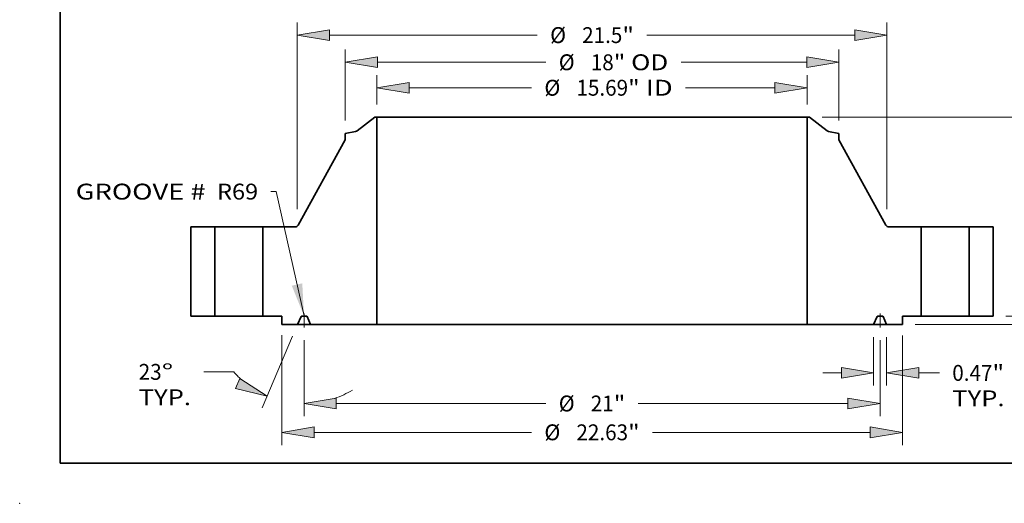
# Model space of a CAD drawing. Extents: x 0 to 10.8, y 0 to 8.3.
# Drawn here: x 0 to 6.1, y 0 to 3 of the extents above; entities that cross this region are included whole.
import ezdxf
from ezdxf.enums import TextEntityAlignment as Align

# ---------------------------------------------------------------- set-up
doc = ezdxf.new("R2010")
doc.units = 0
doc.header["$MEASUREMENT"] = 0
doc.linetypes.add('DASHDOT', pattern=[18.5, 12, -3, 0.5, -3])
doc.layers.get('0').update_dxf_attribs({"lineweight": 13})
doc.layers.add('1', color=7, linetype='Continuous', lineweight=13)
doc.styles.get("Standard").update_dxf_attribs({"font": 'isocp.shx'})

# ---------------------------------------------------------------- blocks, each defined once
blk = doc.blocks.new('BLOCK15')
at = {"color": 7, "lineweight": 13, "ltscale": 0.03937}
blk.add_lwpolyline([(-10.5, 0.002), (-11.514, 4.545), (-11.711, 4.545)], dxfattribs=at)
blk.add_solid([(-10.948, 1.108), (-10.5, 0.002), (-10.565, 1.193)], dxfattribs=at)
for s, p, p2 in [('GROOVE # ', (-18.826, 4.249), (-13.864, 4.249)), (' R69', (-13.864, 4.249), (-12.174, 4.249))]:
    blk.add_text(s, height=0.579, dxfattribs=at).set_placement(p, p2, align=Align.FIT)
blk = doc.blocks.new('BLOCK16')
at = {"color": 7, "lineweight": 13, "ltscale": 0.03937}
for p, q in [((-7.844, 7.713), (-7.844, 8.791)), ((7.844, 7.713), (7.844, 8.791)), ((-6.668, 8.328), (-2.208, 8.328)), ((3.411, 8.328), (6.668, 8.328))]:
    blk.add_line(p, q, dxfattribs=at)
for points in [[(-6.668, 8.524), (-7.844, 8.328), (-6.668, 8.132)], [(6.668, 8.132), (7.844, 8.328), (6.668, 8.524)]]:
    blk.add_lwpolyline(points, close=True, dxfattribs=at)
for points in [[(-6.668, 8.524), (-7.844, 8.328), (-6.668, 8.524), (-6.668, 8.132)], [(6.668, 8.132), (7.844, 8.328), (6.668, 8.132), (6.668, 8.524)]]:
    blk.add_solid(points, dxfattribs=at)
for s, p, p2 in [('%%c', (-1.737, 8.038), (-1.158, 8.038)), ('15.69', (-0.57, 8.038), (1.313, 8.038)), ('"', (1.313, 8.038), (1.737, 8.038)), (' ID', (1.737, 8.038), (2.94, 8.038))]:
    blk.add_text(s, height=0.579, dxfattribs=at).set_placement(p, p2, align=Align.FIT)
blk = doc.blocks.new('BLOCK17')
at = {"color": 7, "lineweight": 13, "ltscale": 0.03937}
for p, q in [((-9, 7.128), (-9, 9.72)), ((9, 7.128), (9, 9.72)), ((-7.824, 9.257), (-1.685, 9.257)), ((3.247, 9.257), (7.824, 9.257))]:
    blk.add_line(p, q, dxfattribs=at)
for points in [[(-7.824, 9.453), (-9, 9.257), (-7.824, 9.061)], [(7.824, 9.061), (9, 9.257), (7.824, 9.453)]]:
    blk.add_lwpolyline(points, close=True, dxfattribs=at)
for points in [[(-7.824, 9.453), (-9, 9.257), (-7.824, 9.453), (-7.824, 9.061)], [(7.824, 9.061), (9, 9.257), (7.824, 9.061), (7.824, 9.453)]]:
    blk.add_solid(points, dxfattribs=at)
for s, p, p2 in [('%%c', (-1.214, 8.967), (-0.635, 8.967)), ('18', (-0.047, 8.967), (0.79, 8.967)), ('"', (0.79, 8.967), (1.214, 8.967)), (' OD', (1.214, 8.967), (2.776, 8.967))]:
    blk.add_text(s, height=0.579, dxfattribs=at).set_placement(p, p2, align=Align.FIT)
blk = doc.blocks.new('BLOCK18')
at = {"color": 7, "lineweight": 13, "ltscale": 0.03937}
for p, q in [((-11.312, -0.695), (-11.312, -4.705)), ((11.312, -0.71), (11.312, -4.705)), ((-10.136, -4.242), (-2.208, -4.242)), ((2.208, -4.242), (10.136, -4.242))]:
    blk.add_line(p, q, dxfattribs=at)
for points in [[(-10.136, -4.046), (-11.312, -4.242), (-10.136, -4.438)], [(10.136, -4.438), (11.312, -4.242), (10.136, -4.046)]]:
    blk.add_lwpolyline(points, close=True, dxfattribs=at)
for points in [[(-10.136, -4.046), (-11.312, -4.242), (-10.136, -4.046), (-10.136, -4.438)], [(10.136, -4.438), (11.312, -4.242), (10.136, -4.438), (10.136, -4.046)]]:
    blk.add_solid(points, dxfattribs=at)
for s, p, p2 in [('%%c', (-1.737, -4.531), (-1.158, -4.531)), ('22.63', (-0.57, -4.531), (1.313, -4.531)), ('"', (1.313, -4.531), (1.737, -4.531))]:
    blk.add_text(s, height=0.579, dxfattribs=at).set_placement(p, p2, align=Align.FIT)
blk = doc.blocks.new('BLOCK19')
at = {"color": 7, "lineweight": 13, "ltscale": 0.03937}
for p, q in [((10.266, -0.776), (10.266, -2.538)), ((10.735, -0.776), (10.735, -2.538))]:
    blk.add_line(p, q, dxfattribs=at)
at = {"color": 7, "lineweight": 13, "ltscale": 0.016906}
blk.add_line((8.413, -2.075), (9.089, -2.075), dxfattribs=at)
at = {"color": 7, "lineweight": 13, "ltscale": 0.018767}
blk.add_line((11.911, -2.075), (12.662, -2.075), dxfattribs=at)
at = {"color": 7, "lineweight": 13, "ltscale": 0.03937}
for points in [[(9.089, -2.271), (10.266, -2.075), (9.089, -1.878)], [(11.911, -1.878), (10.735, -2.075), (11.911, -2.271)]]:
    blk.add_lwpolyline(points, close=True, dxfattribs=at)
for points in [[(9.089, -2.271), (10.266, -2.075), (9.089, -2.271), (9.089, -1.878)], [(11.911, -1.878), (10.735, -2.075), (11.911, -1.878), (11.911, -2.271)]]:
    blk.add_solid(points, dxfattribs=at)
for s, p, p2 in [('0.47', (13.132, -2.364), (14.596, -2.364)), ('"', (14.596, -2.364), (15.021, -2.364)), ('TYP.', (13.132, -3.29), (15.038, -3.29))]:
    blk.add_text(s, height=0.579, dxfattribs=at).set_placement(p, p2, align=Align.FIT)
blk = doc.blocks.new('BLOCK20')
at = {"color": 7, "lineweight": 13, "ltscale": 0.03937}
for p, q in [((-10.5, -0.876), (-10.5, -3.652)), ((10.5, -0.876), (10.5, -3.652)), ((-9.324, -3.189), (-1.685, -3.189)), ((1.685, -3.189), (9.324, -3.189))]:
    blk.add_line(p, q, dxfattribs=at)
for points in [[(-9.324, -2.993), (-10.5, -3.189), (-9.324, -3.385)], [(9.324, -3.385), (10.5, -3.189), (9.324, -2.993)]]:
    blk.add_lwpolyline(points, close=True, dxfattribs=at)
for points in [[(-9.324, -2.993), (-10.5, -3.189), (-9.324, -2.993), (-9.324, -3.385)], [(9.324, -3.385), (10.5, -3.189), (9.324, -3.385), (9.324, -2.993)]]:
    blk.add_solid(points, dxfattribs=at)
for s, p, p2 in [('"', (0.79, -3.479), (1.214, -3.479)), ('%%c', (-1.214, -3.479), (-0.635, -3.479)), ('21', (-0.047, -3.479), (0.79, -3.479))]:
    blk.add_text(s, height=0.579, dxfattribs=at).set_placement(p, p2, align=Align.FIT)
blk = doc.blocks.new('BLOCK21')
at = {"color": 7, "lineweight": 13, "ltscale": 0.03937}
for p, q in [((-10.915, -0.739), (-12.021, -3.343)), ((-10.5, -0.876), (-10.5, -3.652)), ((-13.065, -2.036), (-14.151, -2.036))]:
    blk.add_line(p, q, dxfattribs=at)
for points in [[(-12.999, -2.637), (-11.84, -2.917), (-12.846, -2.276)], [(-9.324, -2.993), (-10.5, -3.189), (-9.324, -3.385)]]:
    blk.add_lwpolyline(points, close=True, dxfattribs=at)
for start, end in [(221.5811, 228.0754), (288.9246, 300.9611)]:
    blk.add_arc((-10.5, 0.239), 3.429, start, end, dxfattribs=at)
for points in [[(-12.999, -2.637), (-11.84, -2.917), (-12.999, -2.637), (-12.846, -2.276)], [(-9.324, -2.993), (-10.5, -3.189), (-9.324, -2.993), (-9.324, -3.385)]]:
    blk.add_solid(points, dxfattribs=at)
for s, p, p2 in [('23', (-16.528, -2.326), (-15.691, -2.326)), ('%%d', (-15.691, -2.326), (-15.267, -2.326)), ('TYP.', (-16.528, -3.252), (-14.622, -3.252))]:
    blk.add_text(s, height=0.579, dxfattribs=at).set_placement(p, p2, align=Align.FIT)
blk = doc.blocks.new('BLOCK22')
at = {"color": 7, "lineweight": 13, "ltscale": 0.03937}
for p, q in [((-10.75, 3.904), (-10.75, 10.711)), ((10.75, 3.904), (10.75, 10.711)), ((-9.574, 10.247), (-1.999, 10.247)), ((1.999, 10.247), (9.574, 10.247))]:
    blk.add_line(p, q, dxfattribs=at)
for points in [[(-9.574, 10.444), (-10.75, 10.247), (-9.574, 10.051)], [(9.574, 10.051), (10.75, 10.247), (9.574, 10.444)]]:
    blk.add_lwpolyline(points, close=True, dxfattribs=at)
for points in [[(-9.574, 10.444), (-10.75, 10.247), (-9.574, 10.444), (-9.574, 10.051)], [(9.574, 10.051), (10.75, 10.247), (9.574, 10.051), (9.574, 10.444)]]:
    blk.add_solid(points, dxfattribs=at)
for s, p, p2 in [('%%c', (-1.528, 9.958), (-0.949, 9.958)), ('21.5', (-0.361, 9.958), (1.103, 9.958)), ('"', (1.103, 9.958), (1.528, 9.958))]:
    blk.add_text(s, height=0.579, dxfattribs=at).set_placement(p, p2, align=Align.FIT)
blk = doc.blocks.new('BLOCK23')
at = {"color": 7, "lineweight": 13, "ltscale": 0.016906}
blk.add_line((20.397, 1.176), (20.397, 1.853), dxfattribs=at)
at = {"color": 7, "lineweight": 13, "ltscale": 0.03937}
for p, q in [((15.088, 0), (20.86, 0)), ((11.776, -0.313), (20.86, -0.313))]:
    blk.add_line(p, q, dxfattribs=at)
at = {"color": 7, "lineweight": 13, "ltscale": 0.017052}
blk.add_line((20.397, -2.172), (20.397, -1.489), dxfattribs=at)
at = {"color": 7, "lineweight": 13, "ltscale": 0.03937}
for points in [[(20.201, 1.176), (20.397, 0), (20.593, 1.176)], [(20.593, -1.489), (20.397, -0.313), (20.201, -1.489)]]:
    blk.add_lwpolyline(points, close=True, dxfattribs=at)
for points in [[(20.201, 1.176), (20.397, 0), (20.201, 1.176), (20.593, 1.176)], [(20.593, -1.489), (20.397, -0.313), (20.593, -1.489), (20.201, -1.489)]]:
    blk.add_solid(points, dxfattribs=at)
for s, p, p2 in [('0.31', (19.452, -3.221), (20.917, -3.221)), ('"', (20.917, -3.221), (21.341, -3.221))]:
    blk.add_text(s, height=0.579, dxfattribs=at).set_placement(p, p2, align=Align.FIT)
blk = doc.blocks.new('BLOCK25')
at = {"color": 7, "lineweight": 13, "ltscale": 0.03937}
for p, q in [((8.386, 7.25), (20.86, 7.25)), ((20.397, 4.385), (20.397, 6.074)), ((20.397, 1.176), (20.397, 2.865)), ((15.088, 0), (20.86, 0))]:
    blk.add_line(p, q, dxfattribs=at)
for points in [[(20.593, 6.074), (20.397, 7.25), (20.201, 6.074)], [(20.201, 1.176), (20.397, 0), (20.593, 1.176)]]:
    blk.add_lwpolyline(points, close=True, dxfattribs=at)
for points in [[(20.593, 6.074), (20.397, 7.25), (20.593, 6.074), (20.201, 6.074)], [(20.201, 1.176), (20.397, 0), (20.201, 1.176), (20.593, 1.176)]]:
    blk.add_solid(points, dxfattribs=at)
for s, p, p2 in [('7.25', (19.452, 3.336), (20.917, 3.336)), ('"', (20.917, 3.336), (21.341, 3.336))]:
    blk.add_text(s, height=0.579, dxfattribs=at).set_placement(p, p2, align=Align.FIT)
blk = doc.blocks.new('BLOCK26')
at = {"color": 7, "lineweight": 5, "ltscale": 0.03937}
for p, q in [((-14.625, 0), (-14.625, 3.25)), ((-14.625, 3.25), (-13.75, 3.25)), ((-13.75, 3.25), (-13.75, 0)), ((-13.75, 0), (-14.625, 0))]:
    blk.add_line(p, q, dxfattribs=at)
blk = doc.blocks.new('BLOCK27')
at = {"color": 7, "lineweight": 5, "ltscale": 0.03937}
for p, q in [((-8.569, 6.754), (-7.923, 7.25)), ((-7.844, 7.25), (-7.844, -0.313)), ((-10.716, 3.312), (-9, 6.428)), ((-12, 0), (-12, 3.25)), ((-12, 3.25), (-10.821, 3.25)), ((-7.844, -0.313), (-10.266, -0.313))]:
    blk.add_line(p, q, dxfattribs=at)
at = {"color": 7, "lineweight": 5, "ltscale": 0.001969}
blk.add_line((-7.923, 7.25), (-7.844, 7.25), dxfattribs=at)
at = {"color": 7, "lineweight": 5, "ltscale": 0.009634}
blk.add_line((-9, 6.664), (-8.62, 6.731), dxfattribs=at)
at = {"color": 7, "lineweight": 5, "ltscale": 0.005906}
blk.add_line((-9, 6.428), (-9, 6.664), dxfattribs=at)
at = {"color": 7, "lineweight": 5, "ltscale": 0.000128828}
blk.add_line((-8.62, 6.731), (-8.615, 6.732), dxfattribs=at)
at = {"color": 7, "lineweight": 5, "ltscale": 0.000128823}
for p, q in [((-8.615, 6.732), (-8.61, 6.734)), ((-8.596, 6.739), (-8.591, 6.741))]:
    blk.add_line(p, q, dxfattribs=at)
at = {"color": 7, "lineweight": 5, "ltscale": 0.000128827}
blk.add_line((-8.61, 6.734), (-8.605, 6.735), dxfattribs=at)
at = {"color": 7, "lineweight": 5, "ltscale": 0.00012883}
blk.add_line((-8.605, 6.735), (-8.601, 6.737), dxfattribs=at)
at = {"color": 7, "lineweight": 5, "ltscale": 0.000128832}
blk.add_line((-8.601, 6.737), (-8.596, 6.739), dxfattribs=at)
at = {"color": 7, "lineweight": 5, "ltscale": 0.000128837}
blk.add_line((-8.591, 6.741), (-8.586, 6.743), dxfattribs=at)
at = {"color": 7, "lineweight": 5, "ltscale": 0.000128822}
blk.add_line((-8.586, 6.743), (-8.582, 6.745), dxfattribs=at)
at = {"color": 7, "lineweight": 5, "ltscale": 0.000128836}
blk.add_line((-8.582, 6.745), (-8.578, 6.748), dxfattribs=at)
at = {"color": 7, "lineweight": 5, "ltscale": 0.000128819}
blk.add_line((-8.578, 6.748), (-8.573, 6.751), dxfattribs=at)
at = {"color": 7, "lineweight": 5, "ltscale": 0.000128839}
blk.add_line((-8.573, 6.751), (-8.569, 6.754), dxfattribs=at)
at = {"color": 7, "lineweight": 5, "ltscale": 0.000168514}
blk.add_line((-10.821, 3.25), (-10.814, 3.25), dxfattribs=at)
at = {"color": 7, "lineweight": 5, "ltscale": 0.000168535}
blk.add_line((-10.814, 3.25), (-10.807, 3.251), dxfattribs=at)
at = {"color": 7, "lineweight": 5, "ltscale": 0.000168545}
blk.add_line((-10.807, 3.251), (-10.801, 3.252), dxfattribs=at)
at = {"color": 7, "lineweight": 5, "ltscale": 0.000168512}
blk.add_line((-10.801, 3.252), (-10.794, 3.253), dxfattribs=at)
at = {"color": 7, "lineweight": 5, "ltscale": 0.000168519}
blk.add_line((-10.794, 3.253), (-10.788, 3.255), dxfattribs=at)
at = {"color": 7, "lineweight": 5, "ltscale": 0.000168529}
for p, q in [((-10.788, 3.255), (-10.781, 3.257)), ((-10.775, 3.259), (-10.769, 3.262)), ((-10.769, 3.262), (-10.763, 3.265))]:
    blk.add_line(p, q, dxfattribs=at)
at = {"color": 7, "lineweight": 5, "ltscale": 0.000168537}
for p, q in [((-10.781, 3.257), (-10.775, 3.259)), ((-10.741, 3.281), (-10.736, 3.285)), ((-10.736, 3.285), (-10.731, 3.29))]:
    blk.add_line(p, q, dxfattribs=at)
at = {"color": 7, "lineweight": 5, "ltscale": 0.000168521}
blk.add_line((-10.763, 3.265), (-10.757, 3.268), dxfattribs=at)
at = {"color": 7, "lineweight": 5, "ltscale": 0.000168544}
blk.add_line((-10.757, 3.268), (-10.751, 3.272), dxfattribs=at)
at = {"color": 7, "lineweight": 5, "ltscale": 0.000168508}
blk.add_line((-10.751, 3.272), (-10.746, 3.276), dxfattribs=at)
at = {"color": 7, "lineweight": 5, "ltscale": 0.000168527}
blk.add_line((-10.746, 3.276), (-10.741, 3.281), dxfattribs=at)
at = {"color": 7, "lineweight": 5, "ltscale": 0.000168523}
blk.add_line((-10.731, 3.29), (-10.727, 3.295), dxfattribs=at)
at = {"color": 7, "lineweight": 5, "ltscale": 0.000168532}
blk.add_line((-10.727, 3.295), (-10.723, 3.301), dxfattribs=at)
at = {"color": 7, "lineweight": 5, "ltscale": 0.000168525}
blk.add_line((-10.723, 3.301), (-10.719, 3.306), dxfattribs=at)
at = {"color": 7, "lineweight": 5, "ltscale": 0.00016852}
blk.add_line((-10.719, 3.306), (-10.716, 3.312), dxfattribs=at)
at = {"color": 7, "lineweight": 5, "ltscale": 0.017187}
blk.add_line((-11.312, 0), (-12, 0), dxfattribs=at)
at = {"color": 7, "lineweight": 5, "ltscale": 0.007825}
blk.add_line((-11.312, -0.313), (-11.312, 0), dxfattribs=at)
at = {"color": 7, "lineweight": 5, "ltscale": 4.76913e-05}
for p, q in [((-10.581, 0), (-10.583, 0)), ((-10.417, 0), (-10.419, 0))]:
    blk.add_line(p, q, dxfattribs=at)
at = {"color": 7, "lineweight": 5, "ltscale": 0.004056}
blk.add_line((-10.419, 0), (-10.581, 0), dxfattribs=at)
at = {"color": 7, "lineweight": 5, "ltscale": 0.01445}
blk.add_line((-10.735, -0.313), (-11.312, -0.313), dxfattribs=at)
at = {"color": 7, "lineweight": 5, "ltscale": 0.007988}
for p, q in [((-10.61, -0.019), (-10.735, -0.313)), ((-10.266, -0.313), (-10.39, -0.019))]:
    blk.add_line(p, q, dxfattribs=at)
at = {"color": 7, "lineweight": 5, "ltscale": 4.76896e-05}
for p, q in [((-10.609, -0.017), (-10.61, -0.019)), ((-10.411, -0.001), (-10.413, -0.001)), ((-10.39, -0.019), (-10.391, -0.017))]:
    blk.add_line(p, q, dxfattribs=at)
at = {"color": 7, "lineweight": 5, "ltscale": 4.7698e-05}
blk.add_line((-10.608, -0.015), (-10.609, -0.017), dxfattribs=at)
at = {"color": 7, "lineweight": 5, "ltscale": 4.76901e-05}
blk.add_line((-10.607, -0.014), (-10.608, -0.015), dxfattribs=at)
at = {"color": 7, "lineweight": 5, "ltscale": 4.76833e-05}
blk.add_line((-10.606, -0.012), (-10.607, -0.014), dxfattribs=at)
at = {"color": 7, "lineweight": 5, "ltscale": 4.7703e-05}
blk.add_line((-10.605, -0.011), (-10.606, -0.012), dxfattribs=at)
at = {"color": 7, "lineweight": 5, "ltscale": 4.76806e-05}
blk.add_line((-10.603, -0.009), (-10.605, -0.011), dxfattribs=at)
at = {"color": 7, "lineweight": 5, "ltscale": 4.76993e-05}
blk.add_line((-10.602, -0.008), (-10.603, -0.009), dxfattribs=at)
at = {"color": 7, "lineweight": 5, "ltscale": 4.76819e-05}
blk.add_line((-10.601, -0.007), (-10.602, -0.008), dxfattribs=at)
at = {"color": 7, "lineweight": 5, "ltscale": 4.77005e-05}
blk.add_line((-10.599, -0.006), (-10.601, -0.007), dxfattribs=at)
at = {"color": 7, "lineweight": 5, "ltscale": 4.76909e-05}
blk.add_line((-10.597, -0.005), (-10.599, -0.006), dxfattribs=at)
at = {"color": 7, "lineweight": 5, "ltscale": 4.76807e-05}
for p, q in [((-10.596, -0.004), (-10.597, -0.005)), ((-10.403, -0.005), (-10.404, -0.004))]:
    blk.add_line(p, q, dxfattribs=at)
at = {"color": 7, "lineweight": 5, "ltscale": 4.77024e-05}
blk.add_line((-10.594, -0.003), (-10.596, -0.004), dxfattribs=at)
at = {"color": 7, "lineweight": 5, "ltscale": 4.76805e-05}
blk.add_line((-10.592, -0.002), (-10.594, -0.003), dxfattribs=at)
at = {"color": 7, "lineweight": 5, "ltscale": 4.77011e-05}
for p, q in [((-10.591, -0.001), (-10.592, -0.002)), ((-10.408, -0.002), (-10.409, -0.001))]:
    blk.add_line(p, q, dxfattribs=at)
at = {"color": 7, "lineweight": 5, "ltscale": 4.76841e-05}
for p, q in [((-10.589, -0.001), (-10.591, -0.001)), ((-10.409, -0.001), (-10.411, -0.001))]:
    blk.add_line(p, q, dxfattribs=at)
at = {"color": 7, "lineweight": 5, "ltscale": 4.76895e-05}
blk.add_line((-10.587, -0.001), (-10.589, -0.001), dxfattribs=at)
at = {"color": 7, "lineweight": 5, "ltscale": 4.76914e-05}
for p, q in [((-10.585, 0), (-10.587, -0.001)), ((-10.413, -0.001), (-10.415, 0))]:
    blk.add_line(p, q, dxfattribs=at)
at = {"color": 7, "lineweight": 5, "ltscale": 4.76915e-05}
blk.add_line((-10.583, 0), (-10.585, 0), dxfattribs=at)
at = {"color": 7, "lineweight": 5, "ltscale": 4.76916e-05}
blk.add_line((-10.415, 0), (-10.417, 0), dxfattribs=at)
at = {"color": 7, "lineweight": 5, "ltscale": 4.76804e-05}
for p, q in [((-10.406, -0.003), (-10.408, -0.002)), ((-10.395, -0.011), (-10.397, -0.009))]:
    blk.add_line(p, q, dxfattribs=at)
at = {"color": 7, "lineweight": 5, "ltscale": 4.77023e-05}
blk.add_line((-10.404, -0.004), (-10.406, -0.003), dxfattribs=at)
at = {"color": 7, "lineweight": 5, "ltscale": 4.7691e-05}
blk.add_line((-10.401, -0.006), (-10.403, -0.005), dxfattribs=at)
at = {"color": 7, "lineweight": 5, "ltscale": 4.77009e-05}
blk.add_line((-10.399, -0.007), (-10.401, -0.006), dxfattribs=at)
at = {"color": 7, "lineweight": 5, "ltscale": 4.76823e-05}
blk.add_line((-10.398, -0.008), (-10.399, -0.007), dxfattribs=at)
at = {"color": 7, "lineweight": 5, "ltscale": 4.76994e-05}
blk.add_line((-10.397, -0.009), (-10.398, -0.008), dxfattribs=at)
at = {"color": 7, "lineweight": 5, "ltscale": 4.76838e-05}
blk.add_line((-10.394, -0.012), (-10.395, -0.011), dxfattribs=at)
at = {"color": 7, "lineweight": 5, "ltscale": 4.77002e-05}
blk.add_line((-10.393, -0.014), (-10.394, -0.012), dxfattribs=at)
at = {"color": 7, "lineweight": 5, "ltscale": 4.76897e-05}
blk.add_line((-10.392, -0.015), (-10.393, -0.014), dxfattribs=at)
at = {"color": 7, "lineweight": 5, "ltscale": 4.76835e-05}
blk.add_line((-10.391, -0.017), (-10.392, -0.015), dxfattribs=at)
blk = doc.blocks.new('BLOCK28')
at = {"color": 7, "lineweight": 5, "ltscale": 0.03937}
for p, q in [((7.844, -0.313), (7.844, 7.25)), ((7.923, 7.25), (8.569, 6.754)), ((9, 6.428), (10.716, 3.312)), ((10.821, 3.25), (12, 3.25)), ((12, 3.25), (12, 0)), ((10.266, -0.313), (7.844, -0.313))]:
    blk.add_line(p, q, dxfattribs=at)
at = {"color": 7, "lineweight": 5, "ltscale": 0.001969}
blk.add_line((7.844, 7.25), (7.923, 7.25), dxfattribs=at)
at = {"color": 7, "lineweight": 5, "ltscale": 0.000128839}
blk.add_line((8.569, 6.754), (8.573, 6.751), dxfattribs=at)
at = {"color": 7, "lineweight": 5, "ltscale": 0.000128819}
blk.add_line((8.573, 6.751), (8.578, 6.748), dxfattribs=at)
at = {"color": 7, "lineweight": 5, "ltscale": 0.000128836}
blk.add_line((8.578, 6.748), (8.582, 6.745), dxfattribs=at)
at = {"color": 7, "lineweight": 5, "ltscale": 0.000128822}
blk.add_line((8.582, 6.745), (8.586, 6.743), dxfattribs=at)
at = {"color": 7, "lineweight": 5, "ltscale": 0.000128837}
blk.add_line((8.586, 6.743), (8.591, 6.741), dxfattribs=at)
at = {"color": 7, "lineweight": 5, "ltscale": 0.000128823}
for p, q in [((8.591, 6.741), (8.596, 6.739)), ((8.61, 6.734), (8.615, 6.732))]:
    blk.add_line(p, q, dxfattribs=at)
at = {"color": 7, "lineweight": 5, "ltscale": 0.000128832}
blk.add_line((8.596, 6.739), (8.601, 6.737), dxfattribs=at)
at = {"color": 7, "lineweight": 5, "ltscale": 0.00012883}
blk.add_line((8.601, 6.737), (8.605, 6.735), dxfattribs=at)
at = {"color": 7, "lineweight": 5, "ltscale": 0.000128827}
blk.add_line((8.605, 6.735), (8.61, 6.734), dxfattribs=at)
at = {"color": 7, "lineweight": 5, "ltscale": 0.000128828}
blk.add_line((8.615, 6.732), (8.62, 6.731), dxfattribs=at)
at = {"color": 7, "lineweight": 5, "ltscale": 0.009634}
blk.add_line((8.62, 6.731), (9, 6.664), dxfattribs=at)
at = {"color": 7, "lineweight": 5, "ltscale": 0.005906}
blk.add_line((9, 6.664), (9, 6.428), dxfattribs=at)
at = {"color": 7, "lineweight": 5, "ltscale": 0.00016852}
blk.add_line((10.716, 3.312), (10.719, 3.306), dxfattribs=at)
at = {"color": 7, "lineweight": 5, "ltscale": 0.000168525}
blk.add_line((10.719, 3.306), (10.723, 3.301), dxfattribs=at)
at = {"color": 7, "lineweight": 5, "ltscale": 0.000168532}
blk.add_line((10.723, 3.301), (10.727, 3.295), dxfattribs=at)
at = {"color": 7, "lineweight": 5, "ltscale": 0.000168523}
blk.add_line((10.727, 3.295), (10.731, 3.29), dxfattribs=at)
at = {"color": 7, "lineweight": 5, "ltscale": 0.000168537}
for p, q in [((10.731, 3.29), (10.736, 3.285)), ((10.736, 3.285), (10.741, 3.281)), ((10.775, 3.259), (10.781, 3.257))]:
    blk.add_line(p, q, dxfattribs=at)
at = {"color": 7, "lineweight": 5, "ltscale": 0.000168527}
blk.add_line((10.741, 3.281), (10.746, 3.276), dxfattribs=at)
at = {"color": 7, "lineweight": 5, "ltscale": 0.000168508}
blk.add_line((10.746, 3.276), (10.751, 3.272), dxfattribs=at)
at = {"color": 7, "lineweight": 5, "ltscale": 0.000168544}
blk.add_line((10.751, 3.272), (10.757, 3.268), dxfattribs=at)
at = {"color": 7, "lineweight": 5, "ltscale": 0.000168521}
blk.add_line((10.757, 3.268), (10.763, 3.265), dxfattribs=at)
at = {"color": 7, "lineweight": 5, "ltscale": 0.000168529}
for p, q in [((10.763, 3.265), (10.769, 3.262)), ((10.769, 3.262), (10.775, 3.259)), ((10.781, 3.257), (10.788, 3.255))]:
    blk.add_line(p, q, dxfattribs=at)
at = {"color": 7, "lineweight": 5, "ltscale": 0.000168519}
blk.add_line((10.788, 3.255), (10.794, 3.253), dxfattribs=at)
at = {"color": 7, "lineweight": 5, "ltscale": 0.000168512}
blk.add_line((10.794, 3.253), (10.801, 3.252), dxfattribs=at)
at = {"color": 7, "lineweight": 5, "ltscale": 0.000168545}
blk.add_line((10.801, 3.252), (10.807, 3.251), dxfattribs=at)
at = {"color": 7, "lineweight": 5, "ltscale": 0.000168535}
blk.add_line((10.807, 3.251), (10.814, 3.25), dxfattribs=at)
at = {"color": 7, "lineweight": 5, "ltscale": 0.000168514}
blk.add_line((10.814, 3.25), (10.821, 3.25), dxfattribs=at)
at = {"color": 7, "lineweight": 5, "ltscale": 4.76913e-05}
for p, q in [((10.419, 0), (10.417, 0)), ((10.583, 0), (10.581, 0))]:
    blk.add_line(p, q, dxfattribs=at)
at = {"color": 7, "lineweight": 5, "ltscale": 0.004056}
blk.add_line((10.581, 0), (10.419, 0), dxfattribs=at)
at = {"color": 7, "lineweight": 5, "ltscale": 0.017187}
blk.add_line((12, 0), (11.312, 0), dxfattribs=at)
at = {"color": 7, "lineweight": 5, "ltscale": 0.007825}
blk.add_line((11.312, 0), (11.312, -0.313), dxfattribs=at)
at = {"color": 7, "lineweight": 5, "ltscale": 0.007988}
for p, q in [((10.39, -0.019), (10.266, -0.313)), ((10.735, -0.313), (10.61, -0.019))]:
    blk.add_line(p, q, dxfattribs=at)
at = {"color": 7, "lineweight": 5, "ltscale": 4.76896e-05}
for p, q in [((10.391, -0.017), (10.39, -0.019)), ((10.413, -0.001), (10.411, -0.001)), ((10.61, -0.019), (10.609, -0.017))]:
    blk.add_line(p, q, dxfattribs=at)
at = {"color": 7, "lineweight": 5, "ltscale": 4.76835e-05}
blk.add_line((10.392, -0.015), (10.391, -0.017), dxfattribs=at)
at = {"color": 7, "lineweight": 5, "ltscale": 4.76897e-05}
blk.add_line((10.393, -0.014), (10.392, -0.015), dxfattribs=at)
at = {"color": 7, "lineweight": 5, "ltscale": 4.77002e-05}
blk.add_line((10.394, -0.012), (10.393, -0.014), dxfattribs=at)
at = {"color": 7, "lineweight": 5, "ltscale": 4.76838e-05}
blk.add_line((10.395, -0.011), (10.394, -0.012), dxfattribs=at)
at = {"color": 7, "lineweight": 5, "ltscale": 4.76804e-05}
for p, q in [((10.397, -0.009), (10.395, -0.011)), ((10.408, -0.002), (10.406, -0.003))]:
    blk.add_line(p, q, dxfattribs=at)
at = {"color": 7, "lineweight": 5, "ltscale": 4.76994e-05}
blk.add_line((10.398, -0.008), (10.397, -0.009), dxfattribs=at)
at = {"color": 7, "lineweight": 5, "ltscale": 4.76823e-05}
blk.add_line((10.399, -0.007), (10.398, -0.008), dxfattribs=at)
at = {"color": 7, "lineweight": 5, "ltscale": 4.77009e-05}
blk.add_line((10.401, -0.006), (10.399, -0.007), dxfattribs=at)
at = {"color": 7, "lineweight": 5, "ltscale": 4.7691e-05}
blk.add_line((10.403, -0.005), (10.401, -0.006), dxfattribs=at)
at = {"color": 7, "lineweight": 5, "ltscale": 4.76807e-05}
for p, q in [((10.404, -0.004), (10.403, -0.005)), ((10.597, -0.005), (10.596, -0.004))]:
    blk.add_line(p, q, dxfattribs=at)
at = {"color": 7, "lineweight": 5, "ltscale": 4.77023e-05}
blk.add_line((10.406, -0.003), (10.404, -0.004), dxfattribs=at)
at = {"color": 7, "lineweight": 5, "ltscale": 4.77011e-05}
for p, q in [((10.409, -0.001), (10.408, -0.002)), ((10.592, -0.002), (10.591, -0.001))]:
    blk.add_line(p, q, dxfattribs=at)
at = {"color": 7, "lineweight": 5, "ltscale": 4.76841e-05}
for p, q in [((10.411, -0.001), (10.409, -0.001)), ((10.591, -0.001), (10.589, -0.001))]:
    blk.add_line(p, q, dxfattribs=at)
at = {"color": 7, "lineweight": 5, "ltscale": 4.76914e-05}
for p, q in [((10.415, 0), (10.413, -0.001)), ((10.587, -0.001), (10.585, 0))]:
    blk.add_line(p, q, dxfattribs=at)
at = {"color": 7, "lineweight": 5, "ltscale": 4.76916e-05}
blk.add_line((10.417, 0), (10.415, 0), dxfattribs=at)
at = {"color": 7, "lineweight": 5, "ltscale": 4.76915e-05}
blk.add_line((10.585, 0), (10.583, 0), dxfattribs=at)
at = {"color": 7, "lineweight": 5, "ltscale": 4.76895e-05}
blk.add_line((10.589, -0.001), (10.587, -0.001), dxfattribs=at)
at = {"color": 7, "lineweight": 5, "ltscale": 4.76805e-05}
blk.add_line((10.594, -0.003), (10.592, -0.002), dxfattribs=at)
at = {"color": 7, "lineweight": 5, "ltscale": 4.77024e-05}
blk.add_line((10.596, -0.004), (10.594, -0.003), dxfattribs=at)
at = {"color": 7, "lineweight": 5, "ltscale": 4.76909e-05}
blk.add_line((10.599, -0.006), (10.597, -0.005), dxfattribs=at)
at = {"color": 7, "lineweight": 5, "ltscale": 4.77005e-05}
blk.add_line((10.601, -0.007), (10.599, -0.006), dxfattribs=at)
at = {"color": 7, "lineweight": 5, "ltscale": 4.76819e-05}
blk.add_line((10.602, -0.008), (10.601, -0.007), dxfattribs=at)
at = {"color": 7, "lineweight": 5, "ltscale": 4.76993e-05}
blk.add_line((10.603, -0.009), (10.602, -0.008), dxfattribs=at)
at = {"color": 7, "lineweight": 5, "ltscale": 4.76806e-05}
blk.add_line((10.605, -0.011), (10.603, -0.009), dxfattribs=at)
at = {"color": 7, "lineweight": 5, "ltscale": 4.7703e-05}
blk.add_line((10.606, -0.012), (10.605, -0.011), dxfattribs=at)
at = {"color": 7, "lineweight": 5, "ltscale": 4.76833e-05}
blk.add_line((10.607, -0.014), (10.606, -0.012), dxfattribs=at)
at = {"color": 7, "lineweight": 5, "ltscale": 4.76901e-05}
blk.add_line((10.608, -0.015), (10.607, -0.014), dxfattribs=at)
at = {"color": 7, "lineweight": 5, "ltscale": 4.7698e-05}
blk.add_line((10.609, -0.017), (10.608, -0.015), dxfattribs=at)
at = {"color": 7, "lineweight": 5, "ltscale": 0.01445}
blk.add_line((11.312, -0.313), (10.735, -0.313), dxfattribs=at)
blk = doc.blocks.new('BLOCK29')
at = {"color": 7, "lineweight": 5, "ltscale": 0.03937}
for p, q in [((13.75, 3.25), (14.625, 3.25)), ((13.75, 0), (13.75, 3.25)), ((14.625, 3.25), (14.625, 0)), ((14.625, 0), (13.75, 0))]:
    blk.add_line(p, q, dxfattribs=at)

msp = doc.modelspace()

# ---------------------------------------------------------------- linework, layer by layer
at = {"color": 7, "lineweight": 35, "ltscale": 0.003463}
for p, q in [((2.2004, 2.3938), (2.0905, 2.3094)), ((4.8941, 2.3938), (5.004, 2.3094))]:
    msp.add_line(p, q, dxfattribs=at)
at = {"color": 7, "lineweight": 35, "ltscale": 0.000334646}
for p, q in [((2.2138, 2.3938), (2.2004, 2.3938)), ((4.8941, 2.3938), (4.8807, 2.3938))]:
    msp.add_line(p, q, dxfattribs=at)
at = {"color": 7, "lineweight": 35, "ltscale": 0.03937}
for p, q in [((2.2138, 2.3938), (4.1866, 2.3938)), ((2.2138, 2.3938), (2.2138, 1.108)), ((4.8807, 2.3938), (4.8807, 1.108)), ((2.2138, 1.108), (4.1866, 1.108))]:
    msp.add_line(p, q, dxfattribs=at)
at = {"color": 7, "lineweight": 35, "ltscale": 0.017354}
for p, q in [((4.1866, 2.3938), (4.8807, 2.3938)), ((4.1866, 1.108), (4.8807, 1.108))]:
    msp.add_line(p, q, dxfattribs=at)
at = {"color": 7, "lineweight": 35, "ltscale": 0.001638}
for p, q in [((2.0818, 2.3056), (2.0173, 2.2942)), ((5.0127, 2.3056), (5.0773, 2.2942))]:
    msp.add_line(p, q, dxfattribs=at)
at = {"color": 7, "lineweight": 35, "ltscale": 0.001004}
for p, q in [((2.0173, 2.2942), (2.0173, 2.2541)), ((5.0773, 2.2942), (5.0773, 2.2541))]:
    msp.add_line(p, q, dxfattribs=at)
at = {"color": 7, "lineweight": 35, "ltscale": 0.015119}
for p, q in [((2.0173, 2.2541), (1.7256, 1.7243)), ((5.0773, 2.2541), (5.3689, 1.7243))]:
    msp.add_line(p, q, dxfattribs=at)
at = {"color": 7, "lineweight": 35, "ltscale": 0.013813}
for p, q in [((1.061, 1.7138), (1.061, 1.1613)), ((1.2098, 1.7138), (1.2098, 1.1613)), ((1.5073, 1.7138), (1.5073, 1.1613)), ((5.5873, 1.7138), (5.5873, 1.1613)), ((5.8848, 1.7138), (5.8848, 1.1613)), ((6.0335, 1.7138), (6.0335, 1.1613))]:
    msp.add_line(p, q, dxfattribs=at)
at = {"color": 7, "lineweight": 35, "ltscale": 0.003719}
for p, q in [((1.2098, 1.7138), (1.061, 1.7138)), ((6.0335, 1.7138), (5.8848, 1.7138)), ((1.2098, 1.1613), (1.061, 1.1613)), ((6.0335, 1.1613), (5.8848, 1.1613))]:
    msp.add_line(p, q, dxfattribs=at)
at = {"color": 7, "lineweight": 35, "ltscale": 0.005502}
for p, q in [((1.2098, 1.7138), (1.4298, 1.7138)), ((5.5873, 1.7138), (5.8073, 1.7138)), ((1.2098, 1.1613), (1.4298, 1.1613)), ((5.5873, 1.1613), (5.8073, 1.1613))]:
    msp.add_line(p, q, dxfattribs=at)
at = {"color": 7, "lineweight": 35, "ltscale": 0.001936}
for p, q in [((1.4298, 1.7138), (1.5073, 1.7138)), ((5.8073, 1.7138), (5.8848, 1.7138)), ((1.4298, 1.1613), (1.5073, 1.1613)), ((5.8073, 1.1613), (5.8848, 1.1613))]:
    msp.add_line(p, q, dxfattribs=at)
at = {"color": 7, "lineweight": 35, "ltscale": 0.005011}
for p, q in [((1.7077, 1.7138), (1.5073, 1.7138)), ((5.5873, 1.7138), (5.3868, 1.7138))]:
    msp.add_line(p, q, dxfattribs=at)
at = {"color": 7, "lineweight": 35, "ltscale": 0.002922}
for p, q in [((1.6241, 1.1613), (1.5073, 1.1613)), ((5.5873, 1.1613), (5.4704, 1.1613))]:
    msp.add_line(p, q, dxfattribs=at)
at = {"color": 7, "lineweight": 35, "ltscale": 0.00133}
for p, q in [((1.6241, 1.1613), (1.6241, 1.108)), ((5.4704, 1.1613), (5.4704, 1.108))]:
    msp.add_line(p, q, dxfattribs=at)
at = {"color": 7, "lineweight": 35, "ltscale": 0.000689528}
for p, q in [((1.776, 1.1613), (1.7485, 1.1613)), ((5.346, 1.1613), (5.3185, 1.1613))]:
    msp.add_line(p, q, dxfattribs=at)
at = {"color": 7, "linetype": 'DASHDOT', "lineweight": 13, "ltscale": 0.002176}
for p, q in [((1.7623, 1.0911), (1.7623, 1.1781)), ((5.3323, 1.0911), (5.3323, 1.1781))]:
    msp.add_line(p, q, dxfattribs=at)
at = {"color": 7, "lineweight": 35, "ltscale": 0.002457}
for p, q in [((1.7224, 1.108), (1.6241, 1.108)), ((5.4704, 1.108), (5.3721, 1.108))]:
    msp.add_line(p, q, dxfattribs=at)
at = {"color": 7, "lineweight": 35, "ltscale": 0.001358}
for p, q in [((1.7436, 1.158), (1.7224, 1.108)), ((1.8021, 1.108), (1.7809, 1.158)), ((5.2924, 1.108), (5.3136, 1.158)), ((5.3509, 1.158), (5.3721, 1.108))]:
    msp.add_line(p, q, dxfattribs=at)
at = {"color": 7, "lineweight": 35, "ltscale": 0.001993}
for p, q in [((1.7224, 1.108), (1.8021, 1.108)), ((5.2924, 1.108), (5.3721, 1.108))]:
    msp.add_line(p, q, dxfattribs=at)
at = {"color": 7, "lineweight": 35, "ltscale": 0.010291}
for p, q in [((2.2138, 1.108), (1.8021, 1.108)), ((5.2924, 1.108), (4.8807, 1.108))]:
    msp.add_line(p, q, dxfattribs=at)
at = {"color": 7, "lineweight": 35, "ltscale": 0.03937}
for points in [[(2.0818, 2.3056, 0.120569), (2.0905, 2.3094)], [(5.004, 2.3094, 0.120569), (5.0127, 2.3056)], [(1.7077, 1.7138, 0.273391), (1.7256, 1.7243)], [(5.3689, 1.7243, 0.273391), (5.3868, 1.7138)], [(1.7485, 1.1613, 0.300965), (1.7436, 1.158)], [(1.7809, 1.158, 0.300965), (1.776, 1.1613)], [(5.3185, 1.1613, 0.300965), (5.3136, 1.158)], [(5.3509, 1.158, 0.300965), (5.346, 1.1613)]]:
    msp.add_lwpolyline(points, format="xyb", dxfattribs=at)
at = {"color": 7, "lineweight": 5, "ltscale": 0.03937}
msp.add_point((0, 0), dxfattribs=at)
at = {"layer": '1', "color": 7, "lineweight": 35, "ltscale": 0.03937}
for q in [(0.25, 8.25), (10.75, 0.25)]:
    msp.add_line((0.25, 0.25), q, dxfattribs=at)

# ---------------------------------------------------------------- block references
at = {"lineweight": 0, "xscale": 0.17, "yscale": 0.17, "zscale": 0.17}
for name in ['BLOCK22', 'BLOCK17', 'BLOCK16', 'BLOCK27', 'BLOCK28', 'BLOCK25', 'BLOCK15', 'BLOCK26', 'BLOCK29', 'BLOCK23', 'BLOCK18', 'BLOCK21', 'BLOCK20', 'BLOCK19']:
    msp.add_blockref(name, (3.5473, 1.1613), dxfattribs=at)

doc.saveas('drawing.dxf')
